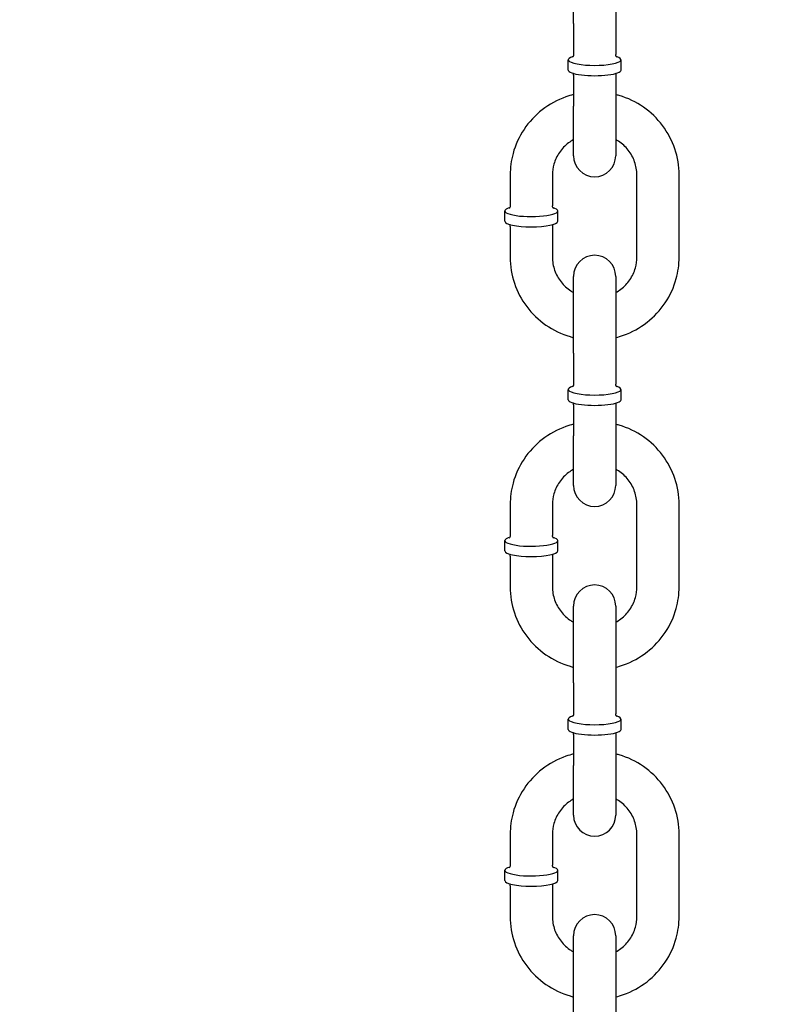
# Model space of a CAD drawing. Extents: x -19 to 547, y -19 to 427.
# Drawn here: x 215 to 219, y 225 to 230 of the extents above; entities that cross this region are included whole.
import ezdxf

# ---------------------------------------------------------------- set-up
doc = ezdxf.new("R2010")
doc.units = 0
doc.header["$LTSCALE"] = 16
doc.header["$MEASUREMENT"] = 0
doc.linetypes.add('PHANTOM2', pattern=[1.25, 0.625, -0.125, 0.125, -0.125, 0.125, -0.125])
doc.layers.add('1', color=7, linetype='CONTINUOUS')
doc.layers.add('PHANTOM', color=5, linetype='PHANTOM2')

msp = doc.modelspace()

# ---------------------------------------------------------------- linework, layer by layer
at = {"layer": '1', "extrusion": (0, 1, 6.12323e-17)}
for p, q in [((217.92872, 230.43552), (217.92872, 230.89124)), ((218.17872, 230.89124), (218.17872, 230.43552)), ((217.92872, 230.43552), (217.92872, 230.25242)), ((218.17872, 230.43552), (218.17872, 230.25242)), ((217.89747, 230.16087), (217.89747, 230.2219)), ((218.20997, 230.16087), (218.20997, 230.2219)), ((217.92872, 230.13035), (217.92872, 229.94724)), ((218.17872, 230.13035), (218.17872, 229.94724)), ((217.92872, 229.65296), (217.92872, 229.94724)), ((218.17872, 229.94724), (218.17872, 229.65296)), ((217.55372, 229.53968), (217.55372, 229.35657)), ((217.80372, 229.53968), (217.80372, 229.35657)), ((218.30372, 229.0514), (218.30372, 229.53968)), ((218.55372, 229.0514), (218.55372, 229.53968)), ((217.52247, 229.26502), (217.52247, 229.32606)), ((217.83497, 229.26502), (217.83497, 229.32606)), ((217.55372, 229.2345), (217.55372, 229.0514)), ((217.80372, 229.2345), (217.80372, 229.0514)), ((217.92872, 228.4824), (217.92872, 228.93812)), ((218.17872, 228.93812), (218.17872, 228.4824)), ((217.92872, 228.4824), (217.92872, 228.2993)), ((218.17872, 228.4824), (218.17872, 228.2993)), ((217.89747, 228.20775), (217.89747, 228.26878)), ((218.20997, 228.20775), (218.20997, 228.26878)), ((217.92872, 228.17723), (217.92872, 227.99412)), ((218.17872, 228.17723), (218.17872, 227.99412)), ((217.92872, 227.69984), (217.92872, 227.99412)), ((218.17872, 227.99412), (218.17872, 227.69984)), ((217.55372, 227.58656), (217.55372, 227.40345)), ((217.80372, 227.58656), (217.80372, 227.40345)), ((218.30372, 227.09828), (218.30372, 227.58656)), ((218.55372, 227.09828), (218.55372, 227.58656)), ((217.52247, 227.3119), (217.52247, 227.37294)), ((217.83497, 227.3119), (217.83497, 227.37294)), ((217.55372, 227.28138), (217.55372, 227.09828)), ((217.80372, 227.28138), (217.80372, 227.09828)), ((217.92872, 226.52928), (217.92872, 226.985)), ((218.17872, 226.985), (218.17872, 226.52928)), ((217.92872, 226.52928), (217.92872, 226.34618)), ((218.17872, 226.52928), (218.17872, 226.34618)), ((217.89747, 226.25463), (217.89747, 226.31566)), ((218.20997, 226.25463), (218.20997, 226.31566)), ((217.92872, 226.22411), (217.92872, 226.041)), ((218.17872, 226.22411), (218.17872, 226.041)), ((217.92872, 225.74672), (217.92872, 226.041)), ((218.17872, 226.041), (218.17872, 225.74672)), ((217.55372, 225.63344), (217.55372, 225.45033)), ((217.80372, 225.63344), (217.80372, 225.45033)), ((218.30372, 225.14516), (218.30372, 225.63344)), ((218.55372, 225.14516), (218.55372, 225.63344)), ((217.52247, 225.35878), (217.52247, 225.41982)), ((217.83497, 225.35878), (217.83497, 225.41982)), ((217.55372, 225.32826), (217.55372, 225.14516)), ((217.80372, 225.32826), (217.80372, 225.14516)), ((217.92872, 224.57616), (217.92872, 225.03188)), ((218.17872, 225.03188), (218.17872, 224.57616))]:
    msp.add_line(p, q, dxfattribs=at)
at = {"layer": '1'}
for centre, start, end in [((218.05372, 229.65296), 180, 0), ((218.05372, 228.93812), 0, 180), ((218.05372, 227.69984), 180, 0), ((218.05372, 226.985), 0, 180), ((218.05372, 225.74672), 180, 0), ((218.05372, 225.03188), 0, 180)]:
    msp.add_arc(centre, 0.125, start, end, dxfattribs=at)
for centre, major_axis, start_param, end_param in [((218.05372, 230.2219), (0.15625, 0), 2.5288354, 6.8959425), ((218.05372, 230.16087), (-0.15625, 0), 0, 3.1415927), ((217.67872, 229.32606), (0.15625, 0), 2.5288354, 6.2831853), ((217.67872, 229.32606), (0.15625, 0), 0, 0.6127572), ((217.67872, 229.26502), (0.15625, 0), 3.1415927, 6.2831853), ((218.05372, 228.26878), (0.15625, 0), 2.5288354, 6.8959425), ((218.05372, 228.20775), (-0.15625, 0), 0, 3.1415927), ((217.67872, 227.37294), (0.15625, 0), 2.5288354, 6.2831853), ((217.67872, 227.37294), (0.15625, 0), 0, 0.6127572), ((217.67872, 227.3119), (0.15625, 0), 3.1415927, 6.2831853), ((218.05372, 226.31566), (0.15625, 0), 2.5288354, 6.8959425), ((218.05372, 226.25463), (-0.15625, 0), 0, 3.1415927), ((217.67872, 225.41982), (0.15625, 0), 2.5288354, 6.2831853), ((217.67872, 225.41982), (0.15625, 0), 0, 0.6127572), ((217.67872, 225.35878), (0.15625, 0), 3.1415927, 6.2831853)]:
    msp.add_ellipse(centre, major_axis=major_axis, ratio=0.2152454, start_param=start_param, end_param=end_param, dxfattribs=at)
for points, knots in [([(217.92872, 230.25242), (217.92872, 230.24808), (217.92738, 230.24396), (217.9247, 230.23905), (217.9235, 230.23781), (217.92247, 230.23683), (217.92227, 230.23669), (217.92227, 230.23669)], [3.14159265, 3.14159265, 3.14159265, 3.14159265, 3.25830207, 3.25830207, 3.36390589, 3.36390589, 3.42874943, 3.42874943, 3.42874943, 3.42874943]), ([(218.18516, 230.23669), (218.18516, 230.23669), (218.18502, 230.23679), (218.18412, 230.23761), (218.18278, 230.23891), (218.18009, 230.24396), (218.17888, 230.24758), (218.17872, 230.25181), (218.17872, 230.25211), (218.17872, 230.25242)], [5.99602853, 5.99602853, 5.99602853, 5.99602853, 6.05158588, 6.05158588, 6.16920633, 6.16920633, 6.27500282, 6.27500282, 6.28318531, 6.28318531, 6.28318531, 6.28318531]), ([(217.92872, 230.13035), (217.92872, 230.13469), (217.92738, 230.1388), (217.92595, 230.14143), (217.92592, 230.14148), (217.9259, 230.14152)], [3.14159265, 3.14159265, 3.14159265, 3.14159265, 3.25830207, 3.25830207, 3.26048208, 3.26048208, 3.26048208, 3.26048208]), ([(218.18154, 230.14152), (218.18148, 230.14142), (218.18142, 230.14131), (218.18009, 230.1388), (218.17888, 230.13518), (218.17872, 230.13096), (218.17872, 230.13065), (218.17872, 230.13035)], [6.16429588, 6.16429588, 6.16429588, 6.16429588, 6.16920633, 6.16920633, 6.27500282, 6.27500282, 6.28318531, 6.28318531, 6.28318531, 6.28318531]), ([(217.92872, 230.01529), (217.91342, 230.01141), (217.89831, 230.00682), (217.83313, 229.98363), (217.78571, 229.95771), (217.70172, 229.89247), (217.66511, 229.85323), (217.60649, 229.76547), (217.5844, 229.71704), (217.55942, 229.62511), (217.55372, 229.5824), (217.55372, 229.53968)], [1.8249053, 1.8249053, 1.8249053, 1.8249053, 1.9201934, 1.9201934, 2.2427239, 2.2427239, 2.5635509, 2.5635509, 2.8822892, 2.8822892, 3.1415927, 3.1415927, 3.1415927, 3.1415927]), ([(218.55372, 229.53968), (218.55372, 229.59184), (218.54518, 229.64399), (218.51195, 229.74306), (218.48721, 229.78994), (218.42403, 229.87386), (218.38552, 229.91083), (218.29854, 229.97119), (218.25002, 229.99447), (218.19231, 230.01169), (218.18553, 230.01356), (218.17872, 230.01529)], [0, 0, 0, 0, 0.3166397, 0.3166397, 0.6339732, 0.6339732, 0.9530681, 0.9530681, 1.2742298, 1.2742298, 1.3166874, 1.3166874, 1.3166874, 1.3166874]), ([(217.92872, 229.74856), (217.91829, 229.74275), (217.90831, 229.73622), (217.87806, 229.71319), (217.85995, 229.69417), (217.83057, 229.65144), (217.81943, 229.62766), (217.80665, 229.58226), (217.80372, 229.56097), (217.80372, 229.53968)], [2.0892992, 2.0892992, 2.0892992, 2.0892992, 2.2328928, 2.2328928, 2.5502808, 2.5502808, 2.87345, 2.87345, 3.1415927, 3.1415927, 3.1415927, 3.1415927]), ([(218.30372, 229.53968), (218.30372, 229.56588), (218.29926, 229.59208), (218.28187, 229.64167), (218.26899, 229.66508), (218.23626, 229.70648), (218.21653, 229.72455), (218.18919, 229.74248), (218.18401, 229.74561), (218.17872, 229.74856)], [0, 0, 0, 0, 0.3299522, 0.3299522, 0.6574863, 0.6574863, 0.9794156, 0.9794156, 1.0522934, 1.0522934, 1.0522934, 1.0522934]), ([(217.55372, 229.35657), (217.55372, 229.35223), (217.55238, 229.34812), (217.5497, 229.34321), (217.5485, 229.34197), (217.54747, 229.34099), (217.54727, 229.34085), (217.54727, 229.34085)], [3.14159265, 3.14159265, 3.14159265, 3.14159265, 3.25830207, 3.25830207, 3.36390589, 3.36390589, 3.42874943, 3.42874943, 3.42874943, 3.42874943]), ([(217.81016, 229.34085), (217.81016, 229.34085), (217.81002, 229.34095), (217.80912, 229.34177), (217.80778, 229.34307), (217.80509, 229.34812), (217.80388, 229.35174), (217.80372, 229.35597), (217.80372, 229.35627), (217.80372, 229.35657)], [5.99602853, 5.99602853, 5.99602853, 5.99602853, 6.05158588, 6.05158588, 6.16920633, 6.16920633, 6.27500282, 6.27500282, 6.28318531, 6.28318531, 6.28318531, 6.28318531]), ([(217.55372, 229.2345), (217.55372, 229.23884), (217.55238, 229.24296), (217.55095, 229.24558), (217.55092, 229.24563), (217.5509, 229.24568)], [3.14159265, 3.14159265, 3.14159265, 3.14159265, 3.25830207, 3.25830207, 3.26048208, 3.26048208, 3.26048208, 3.26048208]), ([(217.80654, 229.24568), (217.80648, 229.24557), (217.80642, 229.24546), (217.80509, 229.24296), (217.80388, 229.23934), (217.80372, 229.23511), (217.80372, 229.23481), (217.80372, 229.2345)], [6.16429588, 6.16429588, 6.16429588, 6.16429588, 6.16920633, 6.16920633, 6.27500282, 6.27500282, 6.28318531, 6.28318531, 6.28318531, 6.28318531]), ([(217.55372, 229.0514), (217.55372, 228.99924), (217.56225, 228.94709), (217.59549, 228.84802), (217.62022, 228.80114), (217.6834, 228.71721), (217.72192, 228.68024), (217.8089, 228.61989), (217.85742, 228.5966), (217.91512, 228.57939), (217.9219, 228.57751), (217.92872, 228.57579)], [3.1415927, 3.1415927, 3.1415927, 3.1415927, 3.4582324, 3.4582324, 3.7755659, 3.7755659, 4.0946608, 4.0946608, 4.4158225, 4.4158225, 4.45828, 4.45828, 4.45828, 4.45828]), ([(217.80372, 229.0514), (217.80372, 229.0252), (217.80818, 228.999), (217.82557, 228.94941), (217.83844, 228.926), (217.87118, 228.8846), (217.89091, 228.86653), (217.91825, 228.8486), (217.92343, 228.84547), (217.92872, 228.84252)], [3.1415927, 3.1415927, 3.1415927, 3.1415927, 3.4715448, 3.4715448, 3.799079, 3.799079, 4.1210083, 4.1210083, 4.1938861, 4.1938861, 4.1938861, 4.1938861]), ([(218.17872, 228.84252), (218.18915, 228.84833), (218.19912, 228.85486), (218.22938, 228.87789), (218.24749, 228.8969), (218.27687, 228.93963), (218.28801, 228.96342), (218.30078, 229.00882), (218.30372, 229.03011), (218.30372, 229.0514)], [5.2308919, 5.2308919, 5.2308919, 5.2308919, 5.3744854, 5.3744854, 5.6918735, 5.6918735, 6.0150427, 6.0150427, 6.2831853, 6.2831853, 6.2831853, 6.2831853]), ([(218.17872, 228.57579), (218.19402, 228.57967), (218.20913, 228.58426), (218.27431, 228.60745), (218.32173, 228.63337), (218.40572, 228.69861), (218.44233, 228.73785), (218.50095, 228.82561), (218.52304, 228.87404), (218.54801, 228.96597), (218.55372, 229.00868), (218.55372, 229.0514)], [4.9664979, 4.9664979, 4.9664979, 4.9664979, 5.061786, 5.061786, 5.3843166, 5.3843166, 5.7051436, 5.7051436, 6.0238819, 6.0238819, 6.2831853, 6.2831853, 6.2831853, 6.2831853]), ([(217.92872, 228.2993), (217.92872, 228.29496), (217.92738, 228.29084), (217.9247, 228.28593), (217.9235, 228.28469), (217.92247, 228.28371), (217.92227, 228.28357), (217.92227, 228.28357)], [3.14159265, 3.14159265, 3.14159265, 3.14159265, 3.25830207, 3.25830207, 3.36390589, 3.36390589, 3.42874943, 3.42874943, 3.42874943, 3.42874943]), ([(218.18516, 228.28357), (218.18516, 228.28357), (218.18502, 228.28367), (218.18412, 228.28449), (218.18278, 228.28579), (218.18009, 228.29084), (218.17888, 228.29446), (218.17872, 228.29869), (218.17872, 228.29899), (218.17872, 228.2993)], [5.99602853, 5.99602853, 5.99602853, 5.99602853, 6.05158588, 6.05158588, 6.16920633, 6.16920633, 6.27500282, 6.27500282, 6.28318531, 6.28318531, 6.28318531, 6.28318531]), ([(217.92872, 228.17723), (217.92872, 228.18157), (217.92738, 228.18568), (217.92595, 228.18831), (217.92592, 228.18836), (217.9259, 228.1884)], [3.14159265, 3.14159265, 3.14159265, 3.14159265, 3.25830207, 3.25830207, 3.26048208, 3.26048208, 3.26048208, 3.26048208]), ([(218.18154, 228.1884), (218.18148, 228.1883), (218.18142, 228.18819), (218.18009, 228.18568), (218.17888, 228.18206), (218.17872, 228.17784), (218.17872, 228.17753), (218.17872, 228.17723)], [6.16429588, 6.16429588, 6.16429588, 6.16429588, 6.16920633, 6.16920633, 6.27500282, 6.27500282, 6.28318531, 6.28318531, 6.28318531, 6.28318531]), ([(217.92872, 228.06217), (217.91342, 228.05829), (217.89831, 228.0537), (217.83313, 228.03051), (217.78571, 228.00459), (217.70172, 227.93935), (217.66511, 227.90011), (217.60649, 227.81235), (217.5844, 227.76392), (217.55942, 227.67199), (217.55372, 227.62928), (217.55372, 227.58656)], [1.8249053, 1.8249053, 1.8249053, 1.8249053, 1.9201934, 1.9201934, 2.2427239, 2.2427239, 2.5635509, 2.5635509, 2.8822892, 2.8822892, 3.1415927, 3.1415927, 3.1415927, 3.1415927]), ([(218.55372, 227.58656), (218.55372, 227.63872), (218.54518, 227.69087), (218.51195, 227.78994), (218.48721, 227.83682), (218.42403, 227.92074), (218.38552, 227.95771), (218.29854, 228.01807), (218.25002, 228.04135), (218.19231, 228.05857), (218.18553, 228.06044), (218.17872, 228.06217)], [0, 0, 0, 0, 0.3166397, 0.3166397, 0.6339732, 0.6339732, 0.9530681, 0.9530681, 1.2742298, 1.2742298, 1.3166874, 1.3166874, 1.3166874, 1.3166874]), ([(217.92872, 227.79544), (217.91829, 227.78963), (217.90831, 227.7831), (217.87806, 227.76007), (217.85995, 227.74105), (217.83057, 227.69832), (217.81943, 227.67454), (217.80665, 227.62914), (217.80372, 227.60785), (217.80372, 227.58656)], [2.0892992, 2.0892992, 2.0892992, 2.0892992, 2.2328928, 2.2328928, 2.5502808, 2.5502808, 2.87345, 2.87345, 3.1415927, 3.1415927, 3.1415927, 3.1415927]), ([(218.30372, 227.58656), (218.30372, 227.61276), (218.29926, 227.63896), (218.28187, 227.68855), (218.26899, 227.71196), (218.23626, 227.75336), (218.21653, 227.77143), (218.18919, 227.78936), (218.18401, 227.79249), (218.17872, 227.79544)], [0, 0, 0, 0, 0.3299522, 0.3299522, 0.6574863, 0.6574863, 0.9794156, 0.9794156, 1.0522934, 1.0522934, 1.0522934, 1.0522934]), ([(217.55372, 227.40345), (217.55372, 227.39911), (217.55238, 227.395), (217.5497, 227.39009), (217.5485, 227.38885), (217.54747, 227.38787), (217.54727, 227.38773), (217.54727, 227.38773)], [3.14159265, 3.14159265, 3.14159265, 3.14159265, 3.25830207, 3.25830207, 3.36390589, 3.36390589, 3.42874943, 3.42874943, 3.42874943, 3.42874943]), ([(217.81016, 227.38773), (217.81016, 227.38773), (217.81002, 227.38783), (217.80912, 227.38865), (217.80778, 227.38995), (217.80509, 227.395), (217.80388, 227.39862), (217.80372, 227.40285), (217.80372, 227.40315), (217.80372, 227.40345)], [5.99602853, 5.99602853, 5.99602853, 5.99602853, 6.05158588, 6.05158588, 6.16920633, 6.16920633, 6.27500282, 6.27500282, 6.28318531, 6.28318531, 6.28318531, 6.28318531]), ([(217.55372, 227.28138), (217.55372, 227.28572), (217.55238, 227.28984), (217.55095, 227.29246), (217.55092, 227.29251), (217.5509, 227.29256)], [3.14159265, 3.14159265, 3.14159265, 3.14159265, 3.25830207, 3.25830207, 3.26048208, 3.26048208, 3.26048208, 3.26048208]), ([(217.80654, 227.29256), (217.80648, 227.29245), (217.80642, 227.29234), (217.80509, 227.28984), (217.80388, 227.28622), (217.80372, 227.28199), (217.80372, 227.28169), (217.80372, 227.28138)], [6.16429588, 6.16429588, 6.16429588, 6.16429588, 6.16920633, 6.16920633, 6.27500282, 6.27500282, 6.28318531, 6.28318531, 6.28318531, 6.28318531]), ([(217.55372, 227.09828), (217.55372, 227.04612), (217.56225, 226.99397), (217.59549, 226.8949), (217.62022, 226.84802), (217.6834, 226.76409), (217.72192, 226.72712), (217.8089, 226.66677), (217.85742, 226.64348), (217.91512, 226.62627), (217.9219, 226.62439), (217.92872, 226.62267)], [3.1415927, 3.1415927, 3.1415927, 3.1415927, 3.4582324, 3.4582324, 3.7755659, 3.7755659, 4.0946608, 4.0946608, 4.4158225, 4.4158225, 4.45828, 4.45828, 4.45828, 4.45828]), ([(217.80372, 227.09828), (217.80372, 227.07208), (217.80818, 227.04588), (217.82557, 226.99629), (217.83844, 226.97288), (217.87118, 226.93148), (217.89091, 226.91341), (217.91825, 226.89548), (217.92343, 226.89235), (217.92872, 226.8894)], [3.1415927, 3.1415927, 3.1415927, 3.1415927, 3.4715448, 3.4715448, 3.799079, 3.799079, 4.1210083, 4.1210083, 4.1938861, 4.1938861, 4.1938861, 4.1938861]), ([(218.17872, 226.8894), (218.18915, 226.89521), (218.19912, 226.90174), (218.22938, 226.92477), (218.24749, 226.94378), (218.27687, 226.98652), (218.28801, 227.0103), (218.30078, 227.0557), (218.30372, 227.07699), (218.30372, 227.09828)], [5.2308919, 5.2308919, 5.2308919, 5.2308919, 5.3744854, 5.3744854, 5.6918735, 5.6918735, 6.0150427, 6.0150427, 6.2831853, 6.2831853, 6.2831853, 6.2831853]), ([(218.17872, 226.62267), (218.19402, 226.62655), (218.20913, 226.63114), (218.27431, 226.65433), (218.32173, 226.68025), (218.40572, 226.74549), (218.44233, 226.78473), (218.50095, 226.87249), (218.52304, 226.92092), (218.54801, 227.01285), (218.55372, 227.05556), (218.55372, 227.09828)], [4.9664979, 4.9664979, 4.9664979, 4.9664979, 5.061786, 5.061786, 5.3843166, 5.3843166, 5.7051436, 5.7051436, 6.0238819, 6.0238819, 6.2831853, 6.2831853, 6.2831853, 6.2831853]), ([(217.92872, 226.34618), (217.92872, 226.34184), (217.92738, 226.33772), (217.9247, 226.33281), (217.9235, 226.33157), (217.92247, 226.33059), (217.92227, 226.33045), (217.92227, 226.33045)], [3.14159265, 3.14159265, 3.14159265, 3.14159265, 3.25830207, 3.25830207, 3.36390589, 3.36390589, 3.42874943, 3.42874943, 3.42874943, 3.42874943]), ([(218.18516, 226.33045), (218.18516, 226.33045), (218.18502, 226.33055), (218.18412, 226.33137), (218.18278, 226.33267), (218.18009, 226.33772), (218.17888, 226.34134), (218.17872, 226.34557), (218.17872, 226.34587), (218.17872, 226.34618)], [5.99602853, 5.99602853, 5.99602853, 5.99602853, 6.05158588, 6.05158588, 6.16920633, 6.16920633, 6.27500282, 6.27500282, 6.28318531, 6.28318531, 6.28318531, 6.28318531]), ([(217.92872, 226.22411), (217.92872, 226.22845), (217.92738, 226.23256), (217.92595, 226.23519), (217.92592, 226.23524), (217.9259, 226.23528)], [3.14159265, 3.14159265, 3.14159265, 3.14159265, 3.25830207, 3.25830207, 3.26048208, 3.26048208, 3.26048208, 3.26048208]), ([(218.18154, 226.23528), (218.18148, 226.23518), (218.18142, 226.23507), (218.18009, 226.23256), (218.17888, 226.22894), (218.17872, 226.22472), (218.17872, 226.22441), (218.17872, 226.22411)], [6.16429588, 6.16429588, 6.16429588, 6.16429588, 6.16920633, 6.16920633, 6.27500282, 6.27500282, 6.28318531, 6.28318531, 6.28318531, 6.28318531]), ([(217.92872, 226.10905), (217.91342, 226.10517), (217.89831, 226.10058), (217.83313, 226.07739), (217.78571, 226.05147), (217.70172, 225.98623), (217.66511, 225.94699), (217.60649, 225.85923), (217.5844, 225.8108), (217.55942, 225.71887), (217.55372, 225.67616), (217.55372, 225.63344)], [1.8249053, 1.8249053, 1.8249053, 1.8249053, 1.9201934, 1.9201934, 2.2427239, 2.2427239, 2.5635509, 2.5635509, 2.8822892, 2.8822892, 3.1415927, 3.1415927, 3.1415927, 3.1415927]), ([(218.55372, 225.63344), (218.55372, 225.6856), (218.54518, 225.73775), (218.51195, 225.83682), (218.48721, 225.8837), (218.42403, 225.96762), (218.38552, 226.00459), (218.29854, 226.06495), (218.25002, 226.08823), (218.19231, 226.10545), (218.18553, 226.10732), (218.17872, 226.10905)], [0, 0, 0, 0, 0.3166397, 0.3166397, 0.6339732, 0.6339732, 0.9530681, 0.9530681, 1.2742298, 1.2742298, 1.3166874, 1.3166874, 1.3166874, 1.3166874]), ([(217.92872, 225.84232), (217.91829, 225.83651), (217.90831, 225.82998), (217.87806, 225.80695), (217.85995, 225.78793), (217.83057, 225.7452), (217.81943, 225.72142), (217.80665, 225.67602), (217.80372, 225.65473), (217.80372, 225.63344)], [2.0892992, 2.0892992, 2.0892992, 2.0892992, 2.2328928, 2.2328928, 2.5502808, 2.5502808, 2.87345, 2.87345, 3.1415927, 3.1415927, 3.1415927, 3.1415927]), ([(218.30372, 225.63344), (218.30372, 225.65964), (218.29926, 225.68584), (218.28187, 225.73543), (218.26899, 225.75884), (218.23626, 225.80024), (218.21653, 225.81831), (218.18919, 225.83624), (218.18401, 225.83937), (218.17872, 225.84232)], [0, 0, 0, 0, 0.3299522, 0.3299522, 0.6574863, 0.6574863, 0.9794156, 0.9794156, 1.0522934, 1.0522934, 1.0522934, 1.0522934]), ([(217.55372, 225.45033), (217.55372, 225.44599), (217.55238, 225.44188), (217.5497, 225.43697), (217.5485, 225.43573), (217.54747, 225.43475), (217.54727, 225.43461), (217.54727, 225.43461)], [3.14159265, 3.14159265, 3.14159265, 3.14159265, 3.25830207, 3.25830207, 3.36390589, 3.36390589, 3.42874943, 3.42874943, 3.42874943, 3.42874943]), ([(217.81016, 225.43461), (217.81016, 225.43461), (217.81002, 225.43471), (217.80912, 225.43553), (217.80778, 225.43683), (217.80509, 225.44188), (217.80388, 225.4455), (217.80372, 225.44973), (217.80372, 225.45003), (217.80372, 225.45033)], [5.99602853, 5.99602853, 5.99602853, 5.99602853, 6.05158588, 6.05158588, 6.16920633, 6.16920633, 6.27500282, 6.27500282, 6.28318531, 6.28318531, 6.28318531, 6.28318531]), ([(217.55372, 225.32826), (217.55372, 225.3326), (217.55238, 225.33672), (217.55095, 225.33934), (217.55092, 225.33939), (217.5509, 225.33944)], [3.14159265, 3.14159265, 3.14159265, 3.14159265, 3.25830207, 3.25830207, 3.26048208, 3.26048208, 3.26048208, 3.26048208]), ([(217.80654, 225.33944), (217.80648, 225.33933), (217.80642, 225.33922), (217.80509, 225.33672), (217.80388, 225.3331), (217.80372, 225.32887), (217.80372, 225.32857), (217.80372, 225.32826)], [6.16429588, 6.16429588, 6.16429588, 6.16429588, 6.16920633, 6.16920633, 6.27500282, 6.27500282, 6.28318531, 6.28318531, 6.28318531, 6.28318531]), ([(217.55372, 225.14516), (217.55372, 225.093), (217.56225, 225.04085), (217.59549, 224.94178), (217.62022, 224.8949), (217.6834, 224.81097), (217.72192, 224.774), (217.8089, 224.71365), (217.85742, 224.69036), (217.91512, 224.67315), (217.9219, 224.67127), (217.92872, 224.66955)], [3.1415927, 3.1415927, 3.1415927, 3.1415927, 3.4582324, 3.4582324, 3.7755659, 3.7755659, 4.0946608, 4.0946608, 4.4158225, 4.4158225, 4.45828, 4.45828, 4.45828, 4.45828]), ([(217.80372, 225.14516), (217.80372, 225.11896), (217.80818, 225.09276), (217.82557, 225.04317), (217.83844, 225.01976), (217.87118, 224.97836), (217.89091, 224.96029), (217.91825, 224.94236), (217.92343, 224.93923), (217.92872, 224.93628)], [3.1415927, 3.1415927, 3.1415927, 3.1415927, 3.4715448, 3.4715448, 3.799079, 3.799079, 4.1210083, 4.1210083, 4.1938861, 4.1938861, 4.1938861, 4.1938861]), ([(218.17872, 224.93628), (218.18915, 224.94209), (218.19912, 224.94862), (218.22938, 224.97165), (218.24749, 224.99066), (218.27687, 225.0334), (218.28801, 225.05718), (218.30078, 225.10258), (218.30372, 225.12387), (218.30372, 225.14516)], [5.2308919, 5.2308919, 5.2308919, 5.2308919, 5.3744854, 5.3744854, 5.6918735, 5.6918735, 6.0150427, 6.0150427, 6.2831853, 6.2831853, 6.2831853, 6.2831853]), ([(218.17872, 224.66955), (218.19402, 224.67343), (218.20913, 224.67802), (218.27431, 224.70121), (218.32173, 224.72713), (218.40572, 224.79237), (218.44233, 224.83161), (218.50095, 224.91937), (218.52304, 224.9678), (218.54801, 225.05973), (218.55372, 225.10244), (218.55372, 225.14516)], [4.9664979, 4.9664979, 4.9664979, 4.9664979, 5.061786, 5.061786, 5.3843166, 5.3843166, 5.7051436, 5.7051436, 6.0238819, 6.0238819, 6.2831853, 6.2831853, 6.2831853, 6.2831853])]:
    msp.add_open_spline(points, degree=3, knots=knots, dxfattribs=at)
at = {"layer": 'PHANTOM'}
msp.add_arc((218.05372, 250.13738), 52.84988, 180, 0, dxfattribs=at)

doc.saveas('drawing.dxf')
